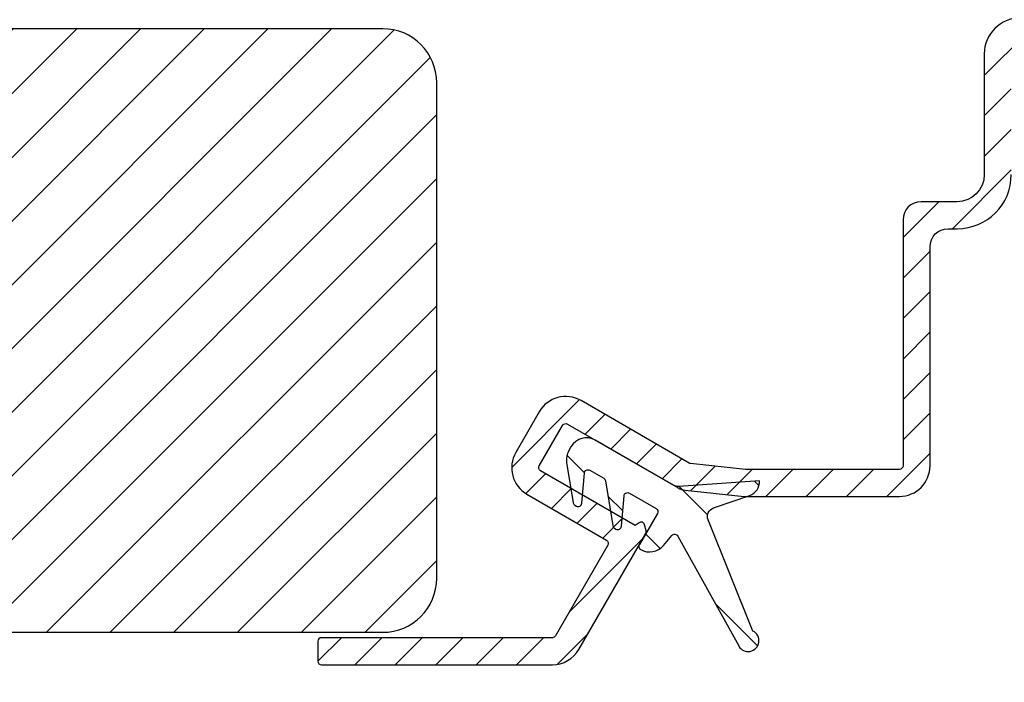
# Model space of a CAD drawing. Units: millimetres. Extents: x 1010 to 1604, y 598 to 1018.
# Drawn here: x 1387 to 1442, y 810 to 847 of the extents above; entities that cross this region are included whole.
import ezdxf

# ---------------------------------------------------------------- set-up
doc = ezdxf.new("R2010")
doc.units = ezdxf.units.MM
for name, color, linetype in [('ALUMINIUM', 250, 'Continuous'), ('Bemating', 250, 'Continuous'), ('KS-profiel', 252, 'Continuous'), ('MOUSSE', 252, 'Continuous')]:
    doc.layers.add(name, color=color, linetype=linetype)
doc.styles.get("Standard").update_dxf_attribs({"font": 'arial.ttf'})
doc.dimstyles.new('1-5', dxfattribs={"dimscale": 5, "dimtxt": 2.5, "dimasz": 2.5, "dimexe": 0.5, "dimexo": 0, "dimgap": 0.5, "dimtad": 1, "dimdec": 1, "dimtxsty": 'Standard', "dimcen": 2.5, "dimclrd": 256, "dimclre": 256, "dimclrt": 256, "dimadec": 0, "dimazin": 0, "dimtfac": 1, "dimtdec": 1, "dimtmove": 0, "dimatfit": 3, "dimfxl": 0, "dimlwd": -1, "dimlwe": -1, "dimarcsym": 0})

# ---------------------------------------------------------------- blocks, each defined once
blk = doc.blocks.new('*D17')
at = {"layer": 'Bemating'}
for p, q in [((1391.547029402518, 880.4548787503958), (1494.282420980903, 880.4548787503958)), ((1492.782420980903, 732.9548787503953), (1492.782420980903, 872.9548787503958)), ((1391.547029402518, 725.4548787503953), (1494.282420980903, 725.4548787503953))]:
    blk.add_line(p, q, dxfattribs=at)
for points in [[(1491.532420980903, 872.9548787503958), (1494.032420980903, 872.9548787503958), (1492.782420980903, 880.4548787503958)], [(1491.532420980903, 732.9548787503953), (1494.032420980903, 732.9548787503953), (1492.782420980903, 725.4548787503953)]]:
    blk.add_solid(points, dxfattribs=at)
at = {"layer": 'Defpoints', "color": 0}
for p in [(1391.547029402518, 880.4548787503958), (1492.782420980903, 880.4548787503958), (1391.547029402518, 725.4548787503953)]:
    blk.add_point(p, dxfattribs=at)
at = {"layer": 'Bemating', "insert": (1486.414583327424, 802.9548787503958), "char_height": 7.5, "attachment_point": 5, "rotation": 90}
blk.add_mtext('Inbouwhoogte 155', dxfattribs=at)

msp = doc.modelspace()

# ---------------------------------------------------------------- hatches: boundary and pattern name
at = {"layer": 'ALUMINIUM'}
h = msp.add_hatch(dxfattribs=at)
h.set_pattern_fill('ANSI31', color=256, scale=0.5, style=0)
h.set_pattern_definition([(45, (-69.58704070710746, -471.0542531875838), (-1.122532015133644, 1.122532015133644), [])])
edge = h.paths.add_edge_path()
edge.add_arc((1353.047029402714, 814.4548771871252), 3.000000000000049, 240.0000000000006, 270)
edge.add_line((1353.047029402714, 811.4548771871252), (1375.547029402713, 811.4548771871252))
edge.add_arc((1375.547029402713, 811.9548771871252), 0.5, 270, 360)
edge.add_line((1376.047029402713, 811.9548771871252), (1376.047029402713, 812.4548771871252))
edge.add_arc((1375.547029402713, 812.4548771871252), 0.5, 0, 90)
edge.add_line((1375.547029402713, 812.9548771871252), (1353.047029402714, 812.9548771871252))
edge.add_arc((1353.047029402714, 814.4548771871252), 1.5, 180, 270, ccw=False)
edge.add_line((1351.547029402714, 814.4548771871252), (1351.547029402714, 849.2293937875254))
edge.add_arc((1351.747029402714, 849.2293937875252), 0.2000000000000455, 45, 179.9999999999349, ccw=False)
edge.add_line((1351.888450758951, 849.3708151437625), (1352.525709059213, 848.7335568435253))
edge.add_arc((1354.647029402699, 850.8548771870388), 2.999999999914893, 225.0000000003792, 273.4630409675796)
edge.add_arc((1354.798041085825, 848.3594422607687), 0.4999999999770396, 273.463040962768, 374.9999999955768)
edge.add_line((1355.281003998957, 848.4888517832767), (1355.148230328413, 848.9843698676252))
edge.add_arc((1354.665267415258, 848.8549603451288), 0.4999999999961404, 14.99999999361219, 90.52248780773921)
edge.add_arc((1354.647029402746, 850.8548771871504), 1.500000000029258, 173.6821874545934, 270.5224878152032, ccw=False)
edge.add_arc((1352.659175817984, 851.0749638190055), 0.4999999999638547, 353.6821874446351, 404.9999999911382)
edge.add_line((1353.012729208607, 851.4285172095185), (1352.357793406914, 852.0834530111254))
edge.add_arc((1352.711346797514, 852.4370064017183), 0.5000000000046666, 140.7391704767125, 224.9999999994197, ccw=False)
edge.add_arc((1354.64702940291, 850.8548771872615), 3.000000000018963, 129.2608295272453, 140.7391704818463, ccw=False)
edge.add_arc((1353.064900188079, 852.7905597923211), 0.5000000000281432, 44.99999999745762, 129.2608295201604, ccw=False)
edge.add_line((1353.418453578707, 853.1441131829185), (1354.073389380313, 852.4891773813254))
edge.add_arc((1354.426942771007, 852.8427307718791), 0.5000000000431728, 224.999999988651, 276.3178125351439)
edge.add_arc((1354.647029402725, 850.8548771870583), 1.499999999993395, -0.5224878139040925, 96.3178125466942, ccw=False)
edge.add_arc((1356.646946244711, 850.8366391745806), 0.4999999999959725, 179.4775121922345, 255.0000000063559)
edge.add_line((1356.517536722214, 850.3536762614256), (1357.013054806562, 850.2209025908808))
edge.add_arc((1357.142464329069, 850.7038655040133), 0.4999999999770026, 255.0000000045054, 356.53695903731)
edge.add_arc((1354.6470294028, 850.8548771871408), 2.999999999914188, 356.5369590324108, 404.99999999961)
edge.add_line((1356.768349746313, 852.9761975306253), (1356.131091446077, 853.6134558308879))
edge.add_arc((1356.272512802314, 853.7548771871252), 0.1999999999998087, 180.0000000143955, 225.000000000046, ccw=False)
edge.add_line((1356.072512802314, 853.754877187075), (1447.547029402813, 853.754877187075))
edge.add_arc((1447.547029402813, 852.754877187075), 1, 0, 90, ccw=False)
edge.add_line((1448.547029402813, 852.754877187075), (1448.547029402813, 847.213722913875))
edge.add_arc((1448.347029402862, 847.213722913904), 0.199999999950478, 299.9999999916886, 359.99999999169495, ccw=False)
edge.add_line((1448.447029402812, 847.0405178331755), (1447.147029402813, 846.2899624832182))
edge.add_arc((1447.047029402775, 846.463167563954), 0.2000000000006636, 240.0000000123827, 300.000000012421, ccw=False)
edge.add_line((1446.947029402812, 846.289962483175), (1445.148953191413, 847.3280822678323))
edge.add_arc((1445.048953191413, 847.1548771870747), 0.2000000000005814, 60.00000000012624, 90.00000000013027)
edge.add_line((1445.048953191412, 847.3548771870753), (1442.947029402812, 847.3548771870753))
edge.add_arc((1442.947029402812, 845.3548771870753), 2, 90, 180)
edge.add_line((1440.947029402812, 845.3548771870753), (1440.947029402812, 838.6548771870755))
edge.add_arc((1439.447029402812, 838.6548771870755), 1.5, -90, 0, ccw=False)
edge.add_line((1439.447029402812, 837.1548771870755), (1437.437029402813, 837.1548771870755))
edge.add_arc((1437.437029402813, 836.1548771870755), 1, 90, 180)
edge.add_line((1436.437029402813, 836.1548771870755), (1436.437029402813, 822.4983197091753))
edge.add_arc((1436.237029402812, 822.4983197091757), 0.2000000000007276, 270, 359.9999999999023, ccw=False)
edge.add_line((1436.237029402812, 822.2983197091751), (1427.689480407412, 822.2983197091751))
edge.add_line((1427.689480407412, 822.2983197091751), (1424.646201462359, 822.6181812154016))
edge.add_arc((1424.667107154911, 822.8170855944553), 0.1999999999695205, 240.0000000284534, 264.0000000284295, ccw=False)
edge.add_line((1424.567107155012, 822.6438805136752), (1418.558056657012, 826.113207436309))
edge.add_arc((1417.708056657029, 824.6409642498922), 1.699999999976917, 60.00000000021804, 150.0000000002114)
edge.add_line((1416.235813470613, 825.4909642498753), (1414.93581347058, 823.2392981999753))
edge.add_arc((1416.408056656996, 822.3892981999916), 1.699999999976978, 150.0000000001839, 240.0000000001839)
edge.add_line((1415.558056657012, 820.9170550135752), (1419.974786216313, 818.3670550135319))
edge.add_arc((1419.874786216334, 818.1938499327539), 0.200000000007632, -29.999999991712627, 60.00000000828737, ccw=False)
edge.add_line((1420.047991297112, 818.0938499327751), (1417.138739025869, 813.0548771870756))
edge.add_arc((1416.965533945112, 813.1548771870754), 0.2000000000002291, 270.0000000001303, 330.00000000010556, ccw=False)
edge.add_line((1416.965533945113, 812.9548771870752), (1404.147029402813, 812.9548771870755))
edge.add_arc((1404.147029402813, 812.754877187075), 0.2000000000005002, 89.99999999993486, 179.9999999998697)
edge.add_line((1403.947029402812, 812.7548771870754), (1403.947029402813, 811.6548771870755))
edge.add_arc((1404.147029402813, 811.6548771870754), 0.2000000000002728, 179.9999999999674, 269.9999999998697)
edge.add_line((1404.147029402813, 811.4548771870752), (1416.965533945113, 811.4548771870755))
edge.add_arc((1416.965533945146, 813.154877187133), 1.700000000057571, 269.9999999988659, 329.9999999988671)
edge.add_line((1418.437777131613, 812.3048771870751), (1422.15560804657, 818.7443492257755))
edge.add_arc((1421.982402965809, 818.844349225695), 0.1999999999628544, 330.0000000204747, 375.0000000204802)
edge.add_line((1422.175588131013, 818.896113034775), (1422.08794308157, 819.2232088124958))
edge.add_arc((1421.894757916318, 819.1714450034357), 0.200000000005174, 15.00000001136481, 125.0000000113053)
edge.add_line((1421.780042629012, 819.335275412275), (1421.562099561913, 819.1826700337754))
edge.add_line((1421.562099561913, 819.1826700337754), (1416.308056657013, 822.2160931192186))
edge.add_arc((1416.408056657041, 822.3892981999475), 0.1999999999896556, 149.9999999890677, 239.9999999890677, ccw=False)
edge.add_line((1416.234851576312, 822.4892981999753), (1417.534851576256, 824.7409642498753))
edge.add_arc((1417.708056656984, 824.6409642498472), 0.1999999999891785, 59.9999999889136, 149.9999999889136, ccw=False)
edge.add_line((1417.808056657012, 824.8141693305754), (1423.945962722512, 821.2704476114907))
edge.add_arc((1424.44596272257, 822.1364730151836), 0.9999999999497169, 239.9999999945007, 263.9999999944887)
edge.add_line((1424.341434259212, 821.1419511198753), (1427.610868738513, 820.7983197091751))
edge.add_line((1427.610868738513, 820.7983197091751), (1436.237029402812, 820.7983197091753))
edge.add_arc((1436.237029402812, 822.4983197091758), 1.7000000000005, 269.9999999999923, 359.9999999999847)
edge.add_line((1437.937029402813, 822.4983197091753), (1437.937029402813, 834.6548771870755))
edge.add_arc((1438.937029402813, 834.6548771870755), 1, 90, 180, ccw=False)
edge.add_line((1438.937029402813, 835.6548771870755), (1439.447029402812, 835.6548771870755))
edge.add_arc((1439.447029402812, 838.6548771870755), 3, 270, 360)
edge.add_line((1442.447029402812, 838.6548771870755), (1442.447029402812, 845.3548771870753))
edge.add_arc((1442.947029402812, 845.3548771870753), 0.5, 90, 180, ccw=False)
edge.add_line((1442.947029402812, 845.8548771870753), (1444.647029402813, 845.8548771870753))
edge.add_arc((1444.647029402813, 845.6548771870764), 0.1999999999989086, 59.99999999999483, 90, ccw=False)
edge.add_line((1444.747029402812, 845.8280822678323), (1446.547029402813, 844.788851783275))
edge.add_arc((1447.047029402799, 845.6548771870673), 0.9999999999998421, 240.0000000009124, 300.00000000092)
edge.add_line((1447.547029402813, 844.788851783291), (1449.797029402813, 846.0878898889753))
edge.add_arc((1449.547029402806, 846.5209025908713), 0.500000000006587, 300.0000000004367, 360.0000000004299)
edge.add_line((1450.047029402813, 846.520902590875), (1450.047029402813, 852.4548771870752))
edge.add_arc((1447.047029402813, 852.4548771870751), 2.999999999999773, 2.171258662545925e-12, 90.00000000000435)
edge.add_line((1447.047029402813, 855.454877187075), (1353.047029402714, 855.4548771871252))
edge.add_arc((1353.047029402714, 852.4548771871252), 3, 90, 180)
edge.add_line((1350.047029402714, 852.4548771871252), (1350.047029402714, 814.4548771871252))
edge.add_line((1350.047029402714, 814.4548771871252), (1350.047029402714, 772.7048771871248))
edge.add_arc((1350.297029402714, 772.7048771871248), 0.25, 180, 270)
edge.add_line((1350.297029402714, 772.4548771871248), (1351.297029402713, 772.4548771871248))
edge.add_arc((1351.297029402713, 772.7048771871248), 0.25, 270, 360)
edge.add_line((1351.547029402713, 772.7048771871248), (1351.547029402714, 811.8568009757719))
at = {"layer": 'KS-profiel'}
h = msp.add_hatch(dxfattribs=at)
h.set_pattern_fill('ANSI31', color=256, angle=90, style=0)
h.set_pattern_definition([(135, (-2322.302692807692, 876.7653102382583), (-2.245064030267288, -2.245064030267288), [])])
h.paths.add_polyline_path([(1425.61259058857, 819.498533484897, -0.4293564480778342), (1425.912955539958, 820.1584433350299), (1427.924295578209, 820.8531119754898, 0.3394542588838204), (1428.461131017823, 821.6658353805301), (1423.982374977429, 821.3484329069133, -0.1496904890097328), (1423.697029402718, 821.4141693306856), (1419.366902383774, 823.9141693307033, 0.4142135624311416), (1418.000876979887, 823.5481439267473), (1417.879361586804, 823.3376730919313, 0.173134435679156), (1417.758503084124, 822.6762415122366), (1418.123597906862, 820.444297767016, 0.2249471264937539), (1418.220974688222, 820.3033790022187), (1418.300085048159, 820.257704614655, 0.5485620217790255), (1418.599320942341, 820.4134437733967), (1418.746833907768, 822.096142088053, -0.5485620219030479), (1419.046069801998, 822.2518812467465), (1419.818000484846, 821.8062068592194, -0.2249471263963048), (1419.91537726616, 821.6652880944303), (1420.322798586446, 819.174588662677, 0.2249471262128838), (1420.420175367612, 819.0336698979959), (1420.499285727534, 818.9879955103274, 0.5485620221499382), (1420.798521621965, 819.1437346690045), (1420.946034587291, 820.8264329836616, -0.548562021920925), (1421.245270481581, 820.9821721423987), (1422.723824321929, 820.1285286846864, -0.4142135623691131), (1422.797029402687, 819.8553236039472), (1421.797029402702, 818.1232727962997, 0.4142135623923456), (1421.870234483485, 817.8500677155125, 0.3639702342284814), (1423.136278926495, 818.073305509625), (1423.603473390526, 818.6300861905283, -0.5261254514785114), (1423.93160622055, 818.5984905926366), (1427.313858268291, 812.496746378144, 1.356486235136413), (1428.107195444264, 813.324169802109)])
at = {"layer": 'MOUSSE'}
h = msp.add_hatch(dxfattribs=at)
h.set_pattern_fill('ANSI31', color=256, scale=20, style=0)
h.set_pattern_definition([(45, (-370.0814893539466, 373.0411078576135), (-1.767766952966369, 1.767766952966369), [])])
h.paths.add_polyline_path([(1407.54702940275, 813.2548771872234, 0.4142135623730951), (1410.54702940275, 816.2548771872234), (1410.54702940275, 843.7548771872234, 0.4142135623730951), (1407.54702940275, 846.7548771872234), (1355.047029402751, 846.7548771872234, 0.4142135623730951), (1352.047029402751, 843.7548771872234), (1352.047029402751, 816.2548771872234, 0.4142135623730951), (1355.047029402751, 813.2548771872234), (1372.547029402664, 813.2548771872234), (1372.547029402664, 813.3548771872088, -0.5302050401901579), (1372.821079422164, 813.5406636092089), (1373.538097961675, 813.2548771872234)])
h.paths.add_polyline_path([(1378.562778658518, 782.0336845216427), (1378.447029402749, 782.1908803984115), (1378.447029402749, 781.5827828063941), (1378.565706727165, 781.6513011916086, 0.4353107658769409), (1378.631326536056, 781.9366226355328, 0.009903208984468061)])

# ---------------------------------------------------------------- linework, layer by layer
at = {"layer": 'ALUMINIUM'}
msp.add_lwpolyline([(1442.947029402812, 847.3548771870753, 0.414213562373095), (1440.947029402812, 845.3548771870753), (1440.947029402812, 838.6548771870755, -0.414213562373095), (1439.447029402812, 837.1548771870755), (1437.437029402813, 837.1548771870755, 0.4142135623730639), (1436.437029402813, 836.1548771870755), (1436.437029402813, 822.4983197091753, -0.414213562372762), (1436.237029402812, 822.2983197091751), (1427.689480407412, 822.2983197091751), (1424.646201462359, 822.6181812154016, -0.1051042352655693), (1424.567107155012, 822.6438805136752), (1418.558056657012, 826.113207436309, 0.4142135623730611), (1416.235813470613, 825.4909642498753), (1414.93581347058, 823.2392981999753, 0.4142135623731145), (1415.558056657012, 820.9170550135752), (1419.974786216313, 818.3670550135319, -0.414213562373095), (1420.047991297112, 818.0938499327751), (1417.138739025869, 813.0548771870756, -0.267949192431139), (1416.965533945113, 812.9548771870752), (1404.147029402813, 812.9548771870755, 0.414213562372762), (1403.947029402812, 812.7548771870754), (1403.947029402813, 811.6548771870755, 0.414213562372762), (1404.147029402813, 811.4548771870752), (1416.965533945113, 811.4548771870755, 0.2679491924311286), (1418.437777131613, 812.3048771870751), (1422.15560804657, 818.7443492257755, 0.1989123673796808), (1422.175588131013, 818.896113034775), (1422.08794308157, 819.2232088124958, 0.5205670505516008), (1421.780042629012, 819.335275412275), (1421.562099561913, 819.1826700337754), (1416.308056657013, 822.2160931192186, -0.4142135623730949), (1416.234851576312, 822.4892981999753), (1417.534851576256, 824.7409642498753, -0.414213562373095), (1417.808056657012, 824.8141693305754), (1423.945962722512, 821.2704476114907, 0.1051042352656236), (1424.341434259212, 821.1419511198753), (1427.610868738513, 820.7983197091751), (1436.237029402812, 820.7983197091753, 0.4142135623730557), (1437.937029402813, 822.4983197091753), (1437.937029402813, 834.6548771870755, -0.414213562373095), (1438.937029402813, 835.6548771870755), (1439.447029402812, 835.6548771870755, 0.414213562373095), (1442.447029402812, 838.6548771870755)], format="xyb", dxfattribs=at)
at = {"layer": 'KS-profiel'}
msp.add_lwpolyline([(1419.915377266164, 821.6652880944089), (1420.322798586451, 819.1745886626431, 0.2249471263971146), (1420.420175367763, 819.0336698979086), (1420.499285727664, 818.987995510252, 0.5485620219119426), (1420.798521621965, 819.1437346690086), (1420.946034587289, 820.8264329836475, -0.5485620219119423), (1421.245270481563, 820.9821721424087), (1422.723824321964, 820.1285286846655, -0.4142135623730784), (1422.797029402664, 819.8553236039088), (1421.797029402708, 818.1232727963088, 0.4142135623730783), (1421.870234483464, 817.8500677155243, 0.363970234266217), (1423.136278926565, 818.0733055097089), (1423.603473390541, 818.6300861905461, -0.5261254514920433), (1423.931606220564, 818.5984905926089), (1427.313858268281, 812.4967463781609, 1.356486235159013), (1428.107195444264, 813.3241698021088), (1425.612590588564, 819.4985334849089, -0.4293564480754418), (1425.912955539966, 820.1584433350326), (1427.924295578264, 820.8531119755089, 0.3394542588633509), (1428.461131017823, 821.6658353805301), (1423.982374977365, 821.3484329069088, -0.1496904890085554), (1423.697029402664, 821.4141693307165), (1419.366902383764, 823.9141693307088, 0.4142135623731116), (1418.000876979979, 823.5481439269088), (1417.879361586964, 823.3376730922087, 0.1731344357239994), (1417.758503084101, 822.6762415123808), (1418.123597906863, 820.4442977670087, 0.2249471263971146), (1418.220974688164, 820.3033790022519), (1418.300085048065, 820.2577046147089, 0.5485620219119426), (1418.599320942338, 820.4134437733701), (1418.746833907765, 822.096142088009, -0.5485620219119423), (1419.046069801964, 822.2518812467656), (1419.818000484864, 821.8062068592089, -0.2249471263971443)], format="xyb", close=True, dxfattribs=at)
at = {"layer": 'MOUSSE'}
msp.add_lwpolyline([(1352.047029402751, 816.2548771872234, 0.414213562373095), (1355.047029402751, 813.2548771872234), (1407.54702940275, 813.2548771872234, 0.414213562373095), (1410.54702940275, 816.2548771872234), (1410.54702940275, 843.7548771872234, 0.414213562373095), (1407.54702940275, 846.7548771872234), (1355.047029402751, 846.7548771872234, 0.414213562373095), (1352.047029402751, 843.7548771872234)], format="xyb", close=True, dxfattribs=at)

# ---------------------------------------------------------------- dimensions: what is measured, and where the dimension line sits
at = {"layer": 'Bemating'}
dim = msp.add_linear_dim(base=(1492.782420980903, 880.4548787503958), p1=(1391.547029402518, 725.4548787503953), p2=(1391.547029402518, 880.4548787503958), angle=90, text='Inbouwhoogte <>', dimstyle='1-5', override={"dimscale": 3}, dxfattribs=at)
dim.commit()
dim.dimension.update_dxf_attribs({"geometry": '*D17', "text_midpoint": (1486.414583327424, 802.9548787503958)})

doc.saveas('drawing.dxf')
